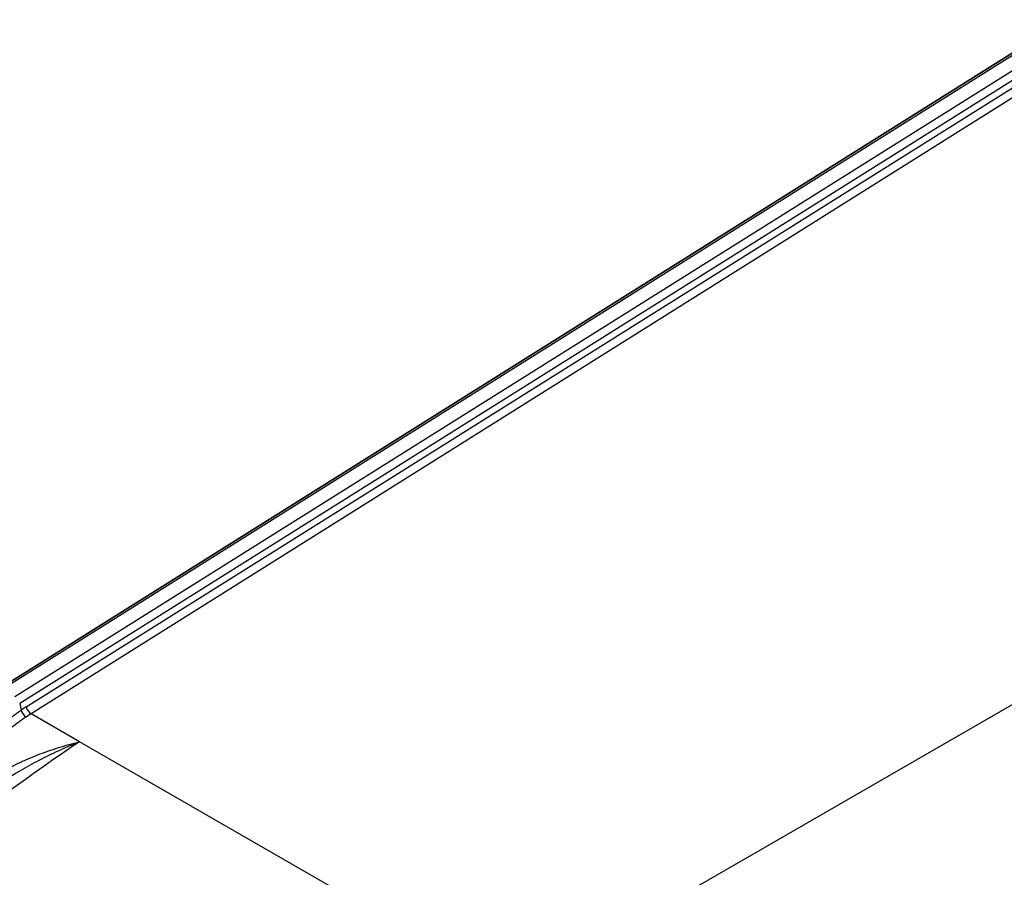
# Model space of a CAD drawing. Units: millimetres. Extents: x 94 to 7338, y 52 to 3424.
# Drawn here: x 2035 to 2215, y 794 to 950 of the extents above; entities that cross this region are included whole.
import ezdxf

# ---------------------------------------------------------------- set-up
doc = ezdxf.new("R2010")
doc.units = ezdxf.units.MM
doc.header["$LTSCALE"] = 6.5
doc.layers.add('Visible (ISO)', color=7, linetype='Continuous', lineweight=35)
doc.layers.add('Visible Narrow (ISO)', color=7, linetype='Continuous', lineweight=25)

msp = doc.modelspace()

# ---------------------------------------------------------------- linework, layer by layer
at = {"layer": 'Visible (ISO)'}
msp.add_line((2225.673, 949.706), (2032.661, 828.54), dxfattribs=at)
at = {"layer": 'Visible Narrow (ISO)'}
for p, q in [((2225.301, 949.011), (2033.296, 828.476)), ((2034.445, 826.456), (2223.636, 945.224)), ((2222.891, 942.942), (2035.313, 825.186)), ((2036.485, 824.573), (2222.378, 941.27)), ((2221.71, 939.037), (2037.381, 823.322)), ((2132.274, 776.703), (2359.025, 907.618)), ((2035.313, 825.187), (2035.561, 823.972)), ((2046.22, 818.219), (2037.381, 823.322)), ((2094.413, 790.394), (2046.22, 818.219))]:
    msp.add_line(p, q, dxfattribs=at)
for centre, major_axis, ratio, start_param, end_param in [((2045.237, 788.557), (11.005, 39.594), 0.7135854, 0.6642409, 0.6962258), ((2037.342, 824.335), (-0.675, 1.076), 0.5516171, 1.0265506, 2.3353093), ((2036.418, 823.734), (-0.71, 1.053), 0.5373322, 1.0092014, 2.3178984), ((2046.06, 788.398), (-10.321, -38.422), 0.7168823, 3.7996275, 3.8316896), ((2050.113, 585.153), (178.002, 261.317), 0.5325939, 0.9244367, 1.0960204)]:
    msp.add_ellipse(centre, major_axis=major_axis, ratio=ratio, start_param=start_param, end_param=end_param, dxfattribs=at)
for points, knots in [([(2013.523, 796.711), (2013.822, 797.369), (2014.133, 798.026), (2014.74, 799.261), (2015.035, 799.841), (2015.639, 800.992), (2015.947, 801.561), (2017.524, 804.383), (2018.892, 806.556), (2021.101, 809.691), (2021.864, 810.714), (2023.444, 812.719), (2024.25, 813.684), (2026.711, 816.471), (2028.409, 818.185), (2030.604, 820.145), (2031.046, 820.528), (2031.939, 821.276), (2032.389, 821.64), (2033.291, 822.345), (2033.743, 822.686), (2034.423, 823.181), (2034.764, 823.424), (2035.105, 823.661), (2035.333, 823.818), (2035.448, 823.896), (2035.561, 823.972)], [0.024857322, 0.024857322, 0.024857322, 0.024857322, 0.027043815, 0.027043815, 0.02897552, 0.02897552, 0.030907226, 0.030907226, 0.038634047, 0.038634047, 0.042497458, 0.042497458, 0.046360869, 0.046360869, 0.05408769, 0.05408769, 0.056019395, 0.056019395, 0.057951101, 0.057951101, 0.059882806, 0.059882806, 0.060848659, 0.061331585, 0.061331585, 0.061814511, 0.061814511, 0.061814511, 0.061814511]), ([(2036.485, 822.738), (2035.593, 822.137), (2034.706, 821.492), (2033.383, 820.458), (2032.943, 820.102), (2032.07, 819.371), (2031.637, 818.996), (2029.491, 817.079), (2027.83, 815.403), (2025.424, 812.678), (2024.635, 811.733), (2023.09, 809.773), (2022.344, 808.772), (2020.183, 805.707), (2018.846, 803.581), (2017.304, 800.822), (2017.002, 800.264), (2016.577, 799.454), (2016.448, 799.205), (2016.32, 798.955)], [0, 0, 0, 0, 0.003819331, 0.003819331, 0.005728996, 0.005728996, 0.007638662, 0.007638662, 0.015277323, 0.015277323, 0.019096654, 0.019096654, 0.022915985, 0.022915985, 0.030554646, 0.030554646, 0.032464312, 0.032464312, 0.033306705, 0.033306705, 0.033306705, 0.033306705]), ([(2020.162, 801.976), (2020.678, 802.818), (2021.248, 803.618), (2022.712, 805.45), (2023.648, 806.449), (2025.157, 807.865), (2025.675, 808.32), (2026.73, 809.194), (2027.269, 809.614), (2028.912, 810.827), (2030.047, 811.574), (2032.38, 812.963), (2033.578, 813.605), (2035.42, 814.495), (2036.041, 814.78), (2037.289, 815.323), (2037.916, 815.581), (2039.805, 816.319), (2041.075, 816.762), (2042.995, 817.359), (2043.637, 817.546), (2044.603, 817.811), (2044.926, 817.896), (2045.572, 818.062), (2045.898, 818.142), (2046.22, 818.219)], [0.001155315, 0.001155315, 0.001155315, 0.001155315, 0.004095931, 0.004095931, 0.008191862, 0.008191862, 0.010239828, 0.010239828, 0.012287793, 0.012287793, 0.016383724, 0.016383724, 0.020479655, 0.020479655, 0.022527621, 0.022527621, 0.024575586, 0.024575586, 0.028671517, 0.028671517, 0.030719483, 0.030719483, 0.031743465, 0.031743465, 0.032767448, 0.032767448, 0.032767448, 0.032767448]), ([(2046.22, 818.219), (2045.636, 817.986), (2045.05, 817.745), (2043.883, 817.249), (2043.301, 816.993), (2041.558, 816.204), (2040.402, 815.647), (2038.102, 814.468), (2036.958, 813.845), (2034.695, 812.532), (2033.579, 811.843), (2031.647, 810.568), (2030.822, 809.997), (2030.011, 809.404)], [-0.000045294, -0.000045294, -0.000045294, -0.000045294, 0.002016332, 0.002016332, 0.004077959, 0.004077959, 0.008201212, 0.008201212, 0.012324465, 0.012324465, 0.016447718, 0.016447718, 0.019581577, 0.019581577, 0.019581577, 0.019581577])]:
    msp.add_open_spline(points, degree=3, knots=knots, dxfattribs=at)

doc.saveas('drawing.dxf')
